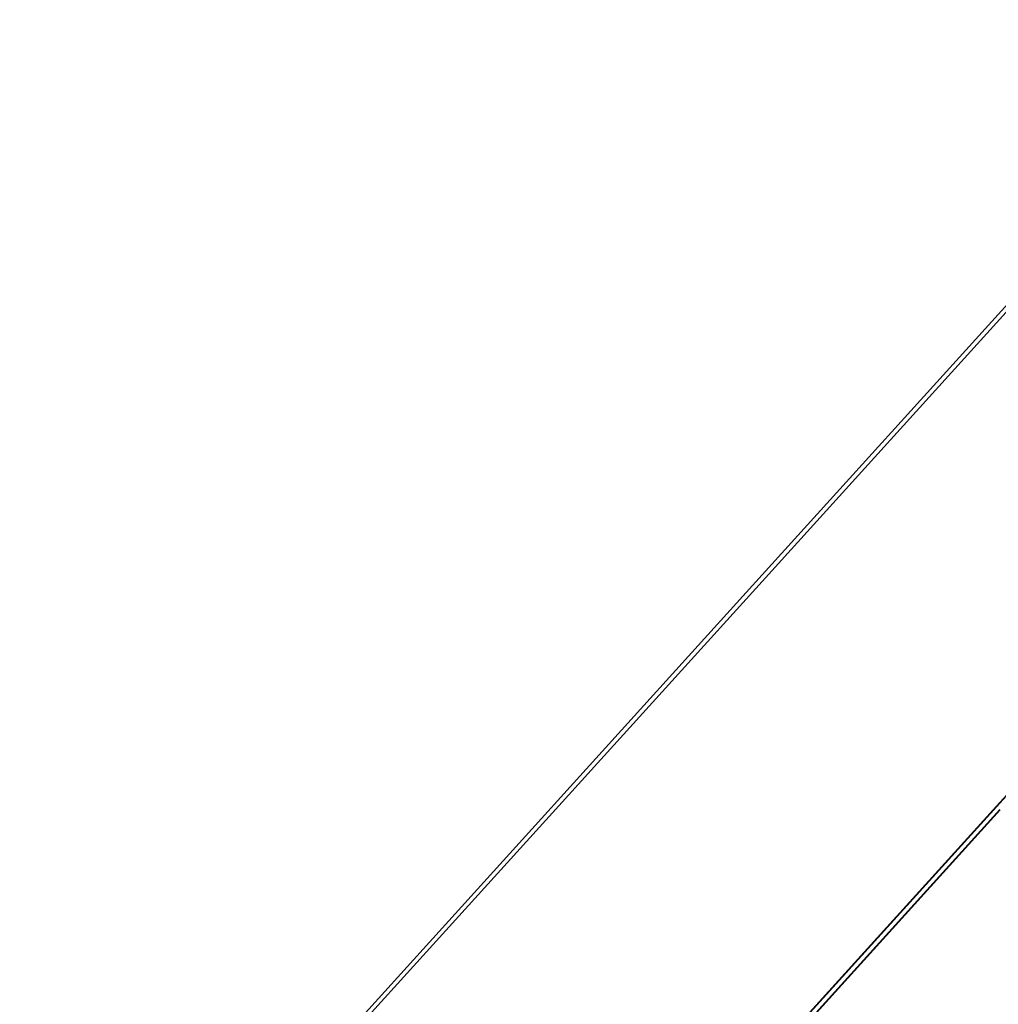
# Model space of a CAD drawing. Units: metres. Extents: x -60313 to 23687, y -22472 to 22078.
# Drawn here: x -53110 to -53059, y -15802 to -15751 of the extents above; entities that cross this region are included whole.
import ezdxf

# ---------------------------------------------------------------- set-up
doc = ezdxf.new("R2010")
doc.units = ezdxf.units.M
doc.header["$LTSCALE"] = 200
doc.layers.add('ANTIPANICO', color=2, linetype='Continuous')

msp = doc.modelspace()

# ---------------------------------------------------------------- linework, layer by layer
at = {"layer": 'ANTIPANICO'}
for p, q in [((-52943.04257, -15638.18407, -50), (-53071.73833, -15780.31148, -50)), ((-52943.04257, -15638.18407, -50), (-53071.73833, -15780.31148, -50)), ((-52933.79814, -15653.63735, -50), (-53058.97004, -15791.87311, -50)), ((-52933.79814, -15653.63735, -50), (-53058.97004, -15791.87311, -50)), ((-53071.73833, -15780.31148, -50), (-53110.10651, -15822.68404, -50)), ((-53071.73833, -15780.31148, -50), (-53110.10651, -15822.68404, -50)), ((-53058.97004, -15791.87311, -50), (-53097.33822, -15834.24568, -50)), ((-53058.97004, -15791.87311, -50), (-53097.33822, -15834.24568, -50)), ((-53058.78472, -15792.04091, -50), (-53097.1529, -15834.41348, -50)), ((-53058.78472, -15792.04091, -50), (-53097.1529, -15834.41348, -50)), ((-53058.76619, -15792.05769, -50), (-53097.13437, -15834.43026, -50)), ((-53058.76619, -15792.05769, -50), (-53097.13437, -15834.43026, -50))]:
    msp.add_line(p, q, dxfattribs=at)
at = {"layer": 'ANTIPANICO', "elevation": -50}
msp.add_lwpolyline([(-53058.9515, -15791.88989), (-52933.77961, -15653.65413, 0.41421356), (-52933.798, -15653.28336), (-52942.8785, -15645.061, -0.41421356), (-52942.89514, -15644.72554), (-52939.87468, -15641.38985, 0.41421356), (-52939.89307, -15641.01907), (-52942.67281, -15638.50203, 0.41421356), (-52943.04359, -15638.52041), (-53071.57154, -15780.4625)], format="xyb", dxfattribs=at)
msp.add_lwpolyline([(-53058.9515, -15791.88989), (-52933.77961, -15653.65413, 0.41421356), (-52933.798, -15653.28336), (-52942.8785, -15645.061, -0.41421356), (-52942.89514, -15644.72554), (-52939.87468, -15641.38985, 0.41421356), (-52939.89307, -15641.01907), (-52942.67281, -15638.50203, 0.41421356), (-52943.04359, -15638.52041), (-53071.57154, -15780.4625)], format="xyb", dxfattribs=at)
for points in [[(-53071.57154, -15780.4625), (-53109.93972, -15822.83507)], [(-53071.57154, -15780.4625), (-53109.93972, -15822.83507)], [(-53097.31969, -15834.26246), (-53058.9515, -15791.88989)], [(-53097.31969, -15834.26246), (-53058.9515, -15791.88989)]]:
    msp.add_lwpolyline(points, dxfattribs=at)

doc.saveas('drawing.dxf')
